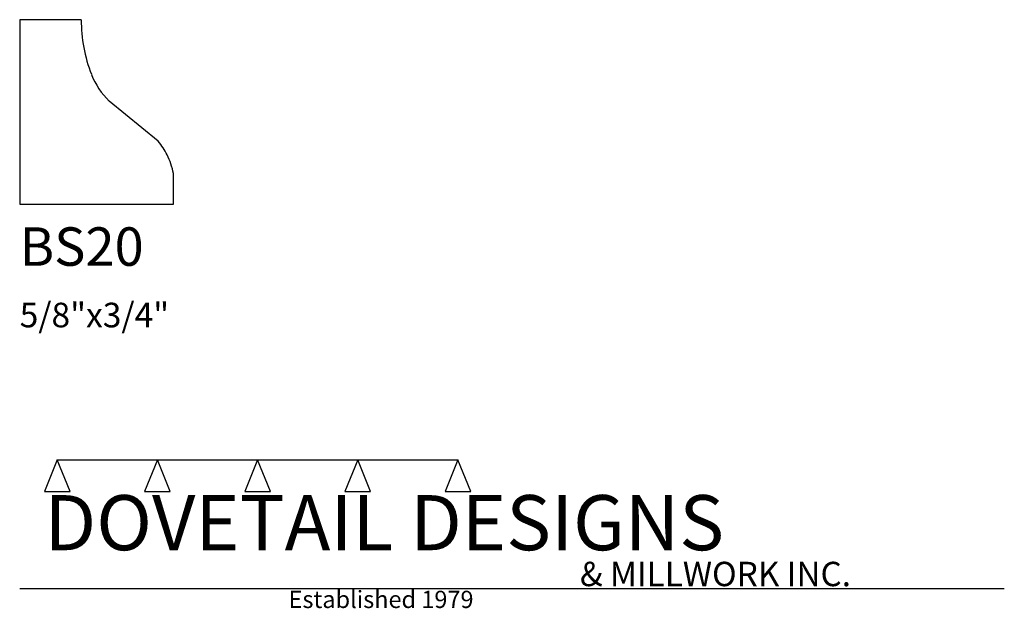
# Model space of a CAD drawing. Extents: x 0 to 4, y -1.64 to 0.75.
import ezdxf

# ---------------------------------------------------------------- set-up
doc = ezdxf.new("R2010")
doc.units = 0
doc.header["$MEASUREMENT"] = 0
for name, color, linetype in [('APS_GEOMETRY', 7, 'Continuous'), ('CONSTRUCTION', 7, 'Continuous'), ('TEXT', 7, 'Continuous')]:
    doc.layers.add(name, color=color, linetype=linetype)

msp = doc.modelspace()

# ---------------------------------------------------------------- linework, layer by layer
at = {"layer": 'APS_GEOMETRY'}
for p, q in [((0.25, 0.75), (0, 0.75)), ((0, 0.75), (0, 0)), ((0.56254, 0.256137), (0.363891, 0.418748)), ((0.625, 0), (0.624999, 0.125)), ((0, 0), (0.625, 0))]:
    msp.add_line(p, q, dxfattribs=at)
for centre, radius, start, end in [((0.856871, 0.748063), 0.606874, 179.817056, 201.264268), ((0.577226, 0.639233), 0.306799, 201.263983, 225.944184), ((0.354785, 0.080869), 0.271811, 26.200714, 40.152), ((0.305655, 0.056688), 0.326569, 12.074272, 26.201502)]:
    msp.add_arc(centre, radius, start, end, dxfattribs=at)
at = {"layer": 'CONSTRUCTION'}
for p, q in [((0.152615, -1.038482), (0.10065, -1.166909)), ((0.152615, -1.038482), (0.559547, -1.03848)), ((0.20458, -1.166909), (0.152615, -1.038482)), ((0.559547, -1.03848), (0.507582, -1.166908)), ((0.611512, -1.166908), (0.559547, -1.03848)), ((0.559547, -1.03848), (0.966478, -1.03848)), ((0.966478, -1.03848), (0.914513, -1.166908)), ((1.018442, -1.166908), (0.966478, -1.03848)), ((0.966478, -1.03848), (1.373408, -1.03848)), ((1.373408, -1.03848), (1.321443, -1.166908)), ((1.425373, -1.166908), (1.373408, -1.03848)), ((1.373408, -1.03848), (1.780281, -1.038482)), ((1.780281, -1.038482), (1.728316, -1.166909)), ((1.832246, -1.166909), (1.780281, -1.038482)), ((0.10065, -1.166909), (0.20458, -1.166909)), ((0.507582, -1.166908), (0.611512, -1.166908)), ((0.914513, -1.166908), (1.018442, -1.166908)), ((1.321443, -1.166908), (1.425373, -1.166908)), ((1.728316, -1.166909), (1.832246, -1.166909)), ((0, -1.561751), (4, -1.561751))]:
    msp.add_line(p, q, dxfattribs=at)

# ---------------------------------------------------------------- texts
at = {"layer": 'TEXT'}
for s, height, p in [('BS20', 0.15625, (0, -0.25)), ('5/8"x3/4"', 0.1, (0, -0.5)), ('DOVETAIL DESIGNS', 0.224, (0.10065, -1.405784)), ('& MILLWORK INC.', 0.099, (2.276036, -1.551751)), ('Established 1979', 0.07, (1.092458, -1.640461))]:
    msp.add_text(s, height=height, dxfattribs=at).set_placement(p)

doc.saveas('drawing.dxf')
